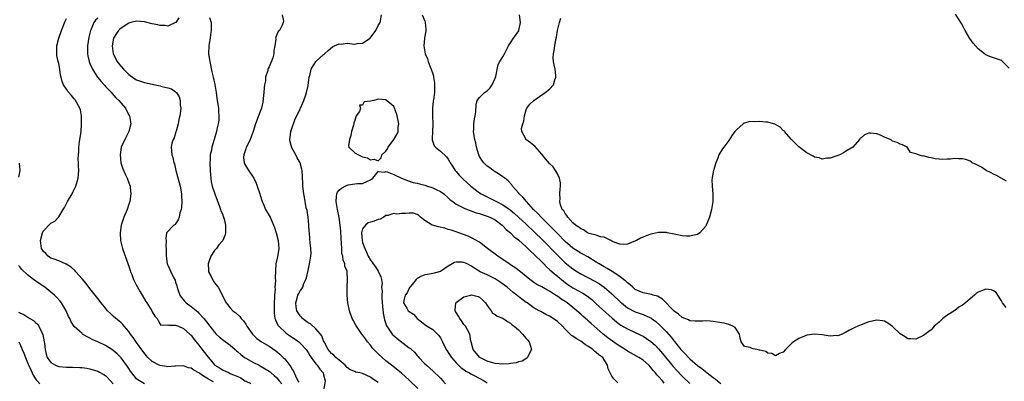
# Model space of a CAD drawing. Units: inches. Extents: x 2646000 to 2649000, y 1470527 to 1473000.
# Drawn here: x 2647351 to 2647604, y 1471991 to 1472084 of the extents above; entities that cross this region are included whole.
import ezdxf

# ---------------------------------------------------------------- set-up
doc = ezdxf.new("R2010")
doc.units = ezdxf.units.IN
doc.header["$MEASUREMENT"] = 0
doc.layers.add('LD26461470_2ft', color=202, linetype='Continuous')

msp = doc.modelspace()

# ---------------------------------------------------------------- linework, layer by layer
at = {"layer": 'LD26461470_2ft'}
for points, elevation in [([(2647400.7, 1471990.7), (2647400.19, 1471991), (2647399.42, 1471991.42), (2647399, 1471991.69), (2647398.15, 1471992.15), (2647397, 1471993.03), (2647395.72, 1471993.72), (2647395, 1471994.25), (2647394.34, 1471994.34), (2647393, 1471994.86), (2647391, 1471994.77), (2647390.78, 1471994.78), (2647389, 1471994.57), (2647388.67, 1471994.67), (2647387, 1471994.88), (2647386.75, 1471995), (2647385, 1471995.93), (2647383.88, 1471997), (2647383.45, 1471997.45), (2647382.57, 1471998.57), (2647381, 1472000.86), (2647380.11, 1472002.11), (2647379.43, 1472003), (2647379, 1472003.63), (2647377.77, 1472005), (2647377.43, 1472005.43), (2647377, 1472005.86), (2647376.4, 1472006.4), (2647375.66, 1472007), (2647375, 1472007.62), (2647374.27, 1472008.27), (2647373.55, 1472009), (2647373, 1472009.62), (2647371.86, 1472011), (2647371, 1472012.09), (2647370.32, 1472013), (2647369, 1472014.69), (2647368.01, 1472016.01), (2647367, 1472017.21), (2647365.43, 1472019), (2647365.25, 1472019.25), (2647364.21, 1472020.21), (2647362.95, 1472020.95), (2647361, 1472021.79), (2647359.81, 1472022.19), (2647359, 1472022.52), (2647358.26, 1472023), (2647357.65, 1472023.65), (2647357, 1472024.3), (2647356.72, 1472024.72), (2647356.58, 1472025), (2647356.38, 1472026.38), (2647356.33, 1472027), (2647356.83, 1472029), (2647357, 1472029.38), (2647359, 1472031.47), (2647360.04, 1472031.96), (2647361, 1472033.07), (2647362.18, 1472035), (2647362.52, 1472035.48), (2647363, 1472036.54), (2647363.24, 1472037), (2647364.41, 1472039), (2647364.59, 1472039.41), (2647365.42, 1472041), (2647366, 1472043), (2647366.16, 1472045), (2647366.09, 1472046.09), (2647366.1, 1472047), (2647366.01, 1472048.01), (2647366.06, 1472049), (2647366.17, 1472049.83), (2647366.18, 1472051), (2647366.34, 1472052.34), (2647366.73, 1472055), (2647366.86, 1472057), (2647366.85, 1472059), (2647366.57, 1472060.57), (2647366.45, 1472061), (2647365.33, 1472063), (2647365.18, 1472063.18), (2647365, 1472063.43), (2647364.24, 1472064.24), (2647363.61, 1472065), (2647363.32, 1472065.32), (2647363, 1472065.87), (2647362.26, 1472067), (2647361.88, 1472067.88), (2647361.63, 1472069), (2647361.49, 1472069.49), (2647361.29, 1472071), (2647361, 1472072.48), (2647360.87, 1472073), (2647360.54, 1472074.54), (2647360.47, 1472075), (2647360.49, 1472077), (2647361.01, 1472079), (2647361.74, 1472081), (2647362.66, 1472083.34), (2647363, 1472084.06)], 8720), ([(2647371, 1472084.12), (2647370.41, 1472083.59), (2647370.02, 1472083), (2647369.29, 1472081.29), (2647369.14, 1472081), (2647368.73, 1472079.27), (2647368.37, 1472077), (2647368.36, 1472075), (2647368.46, 1472074.46), (2647368.79, 1472073), (2647369, 1472072.48), (2647369.68, 1472071), (2647370.15, 1472070.15), (2647370.97, 1472068.97), (2647371.86, 1472067.86), (2647372.66, 1472067), (2647372.81, 1472066.81), (2647373, 1472066.59), (2647374.54, 1472065), (2647374.74, 1472064.74), (2647375.69, 1472063.69), (2647376.42, 1472063), (2647377, 1472062.27), (2647378.1, 1472061), (2647379, 1472059.24), (2647379.16, 1472059), (2647379.49, 1472057), (2647378.96, 1472055), (2647377.97, 1472053), (2647377.04, 1472051), (2647376.73, 1472049), (2647376.93, 1472046.93), (2647377.42, 1472045.41), (2647378.02, 1472044.02), (2647378.56, 1472043), (2647379, 1472041.84), (2647379.36, 1472041), (2647379.37, 1472040.63), (2647379.55, 1472039), (2647379.23, 1472037), (2647379, 1472036.38), (2647378.54, 1472035), (2647377.71, 1472033), (2647377.04, 1472031), (2647376.73, 1472029), (2647376.86, 1472027), (2647377.41, 1472025), (2647378.84, 1472020.84), (2647379, 1472020.42), (2647379.32, 1472019.32), (2647379.43, 1472019), (2647379.74, 1472018.26), (2647380.22, 1472017), (2647380.47, 1472016.47), (2647381, 1472015.51), (2647381.17, 1472015.17), (2647381.88, 1472013.88), (2647382.42, 1472013), (2647383.37, 1472011.37), (2647383.63, 1472011), (2647384.86, 1472009), (2647385, 1472008.72), (2647385.63, 1472007.63), (2647386.27, 1472007), (2647386.5, 1472006.5), (2647387, 1472005.56), (2647387.25, 1472005.25), (2647389, 1472005.4), (2647389.24, 1472005.24), (2647391, 1472005.32), (2647391.2, 1472005.2), (2647391.78, 1472005), (2647393, 1472004.45), (2647394.65, 1472003), (2647394.83, 1472002.83), (2647395, 1472002.69), (2647395.71, 1472001.71), (2647397, 1472000.12), (2647397.46, 1471999.46), (2647399, 1471997.47), (2647401, 1471995.11), (2647401.11, 1471995), (2647402.28, 1471994.28), (2647403, 1471993.8), (2647404.74, 1471993), (2647405, 1471992.91), (2647405.18, 1471992.82), (2647407, 1471992.09), (2647407.74, 1471991.74), (2647408.79, 1471991), (2647409, 1471990.88), (2647410.28, 1471990.28)], 8722), ([(2647391.8, 1472084.2), (2647391.02, 1472083), (2647391, 1472082.98), (2647389, 1472082.09), (2647388.28, 1472082.28), (2647387, 1472082.21), (2647386.42, 1472082.42), (2647385, 1472082.65), (2647383, 1472083.16), (2647381, 1472083.32), (2647379.54, 1472083), (2647379, 1472082.83), (2647377, 1472081.53), (2647376.69, 1472081.31), (2647376.36, 1472081), (2647375.81, 1472080.19), (2647375.07, 1472079), (2647374.68, 1472077), (2647374.98, 1472075), (2647376.01, 1472073), (2647376.43, 1472072.43), (2647377, 1472071.7), (2647377.59, 1472071), (2647378.3, 1472070.3), (2647379, 1472069.65), (2647379.37, 1472069.37), (2647380.57, 1472068.57), (2647381, 1472068.33), (2647381.96, 1472067.96), (2647383, 1472067.61), (2647385, 1472067.15), (2647387, 1472066.72), (2647387.43, 1472066.57), (2647389, 1472066.2), (2647389.96, 1472065.96), (2647391, 1472065.2), (2647391.2, 1472065), (2647391.91, 1472063.91), (2647392.14, 1472063), (2647392.2, 1472061.8), (2647392.32, 1472061), (2647392.27, 1472060.27), (2647392.08, 1472059), (2647391.86, 1472058.14), (2647391.63, 1472057), (2647391.11, 1472055.11), (2647391.07, 1472054.93), (2647390.62, 1472053.38), (2647390.41, 1472053), (2647390.06, 1472052.06), (2647389.87, 1472051), (2647389.94, 1472049.94), (2647390.03, 1472049), (2647390.32, 1472048.32), (2647390.57, 1472047), (2647390.7, 1472046.7), (2647391.08, 1472045), (2647391.92, 1472041.92), (2647392.15, 1472041), (2647392.48, 1472039), (2647392.49, 1472038.49), (2647392.58, 1472037), (2647392.53, 1472035.47), (2647392.45, 1472035), (2647392.11, 1472034.11), (2647391.91, 1472033), (2647391.69, 1472032.31), (2647391, 1472031.32), (2647390.86, 1472031.14), (2647390.56, 1472031), (2647388.7, 1472029), (2647388.47, 1472027.53), (2647388.6, 1472027), (2647388.49, 1472025.51), (2647388.58, 1472025), (2647388.62, 1472024.62), (2647388.55, 1472023), (2647388.87, 1472021), (2647389, 1472020.67), (2647389.54, 1472019.54), (2647389.76, 1472019), (2647390.45, 1472017.55), (2647390.85, 1472016.85), (2647391, 1472016.35), (2647391.35, 1472015.35), (2647391.39, 1472015), (2647391.56, 1472014.44), (2647392.09, 1472013), (2647392.44, 1472012.44), (2647393.38, 1472011.38), (2647393.73, 1472011), (2647395, 1472010.09), (2647396.67, 1472008.67), (2647397, 1472008.34), (2647398.22, 1472007), (2647398.58, 1472006.58), (2647399, 1472006.01), (2647399.47, 1472005.47), (2647399.81, 1472005), (2647401, 1472003.45), (2647401.44, 1472003), (2647402.23, 1472002.23), (2647403, 1472001.6), (2647405, 1472000.13), (2647406.3, 1471999), (2647406.65, 1471998.65), (2647407, 1471998.39), (2647407.71, 1471997.71), (2647408.71, 1471997), (2647409, 1471996.81), (2647411, 1471995.71), (2647412.44, 1471995), (2647413, 1471994.7), (2647415, 1471993.46), (2647415.26, 1471993.26), (2647415.54, 1471993), (2647416.34, 1471992.34), (2647417, 1471991.74), (2647417.59, 1471991), (2647418.24, 1471990.24)], 8724), ([(2647399.68, 1472084.32), (2647400.09, 1472083), (2647400.09, 1472081), (2647399.94, 1472079.94), (2647399.84, 1472079), (2647399.62, 1472077.62), (2647399.54, 1472077), (2647399.48, 1472075), (2647399.75, 1472073), (2647400.33, 1472070.33), (2647400.65, 1472069), (2647401.05, 1472067.05), (2647401.38, 1472065), (2647401.62, 1472063.62), (2647401.65, 1472063), (2647401.98, 1472061), (2647402.04, 1472060.04), (2647402.14, 1472059), (2647402.06, 1472057.94), (2647401.95, 1472057), (2647401.62, 1472055.62), (2647401.51, 1472055), (2647400.93, 1472052.93), (2647400.31, 1472051), (2647400.21, 1472050.21), (2647399.89, 1472049), (2647399.86, 1472047.86), (2647399.76, 1472047), (2647399.85, 1472045), (2647399.93, 1472043.93), (2647400.15, 1472042.15), (2647400.42, 1472041), (2647401.04, 1472039), (2647402.28, 1472035.72), (2647402.55, 1472035), (2647402.65, 1472034.65), (2647403, 1472033.84), (2647403.32, 1472033), (2647403.45, 1472032.55), (2647403.81, 1472031), (2647403.77, 1472029.77), (2647403.82, 1472029), (2647403.65, 1472028.35), (2647403.13, 1472027), (2647403.08, 1472026.92), (2647402.12, 1472025.88), (2647401.5, 1472025), (2647401, 1472024.45), (2647400.03, 1472023), (2647399.57, 1472021.57), (2647399.34, 1472021), (2647399.42, 1472019.42), (2647399.47, 1472019), (2647400.04, 1472017.96), (2647400.63, 1472016.63), (2647401, 1472016.13), (2647401.92, 1472015), (2647404, 1472011), (2647405, 1472009.77), (2647405.73, 1472009), (2647406.44, 1472008.44), (2647407.47, 1472007.47), (2647407.82, 1472007), (2647408.39, 1472006.39), (2647409, 1472005.5), (2647409.28, 1472005), (2647410.73, 1472003), (2647411.84, 1472001.84), (2647413.02, 1472001.02), (2647415, 1471999.85), (2647416.69, 1471998.69), (2647417.79, 1471997.79), (2647418.62, 1471997), (2647419, 1471996.6), (2647420.61, 1471994.61), (2647421, 1471993.83), (2647421.32, 1471993.32), (2647421.47, 1471993), (2647421.75, 1471992.25), (2647422.36, 1471991), (2647422.6, 1471990.6)], 8726), ([(2647418.34, 1472085), (2647418.66, 1472083.34), (2647418.6, 1472083), (2647418.33, 1472082.33), (2647417.7, 1472081), (2647417.31, 1472080.69), (2647417, 1472079.92), (2647416.65, 1472079), (2647416.71, 1472078.71), (2647416.46, 1472077), (2647416.21, 1472075.79), (2647416.23, 1472075), (2647415.93, 1472073.93), (2647415, 1472071.66), (2647414.78, 1472071.22), (2647414.72, 1472071), (2647414.67, 1472070.67), (2647414.11, 1472069), (2647414.06, 1472068.06), (2647413.84, 1472067), (2647413.75, 1472066.25), (2647413.65, 1472065), (2647413.46, 1472063.46), (2647413.41, 1472062.59), (2647413.02, 1472061), (2647412.29, 1472059), (2647411.93, 1472058.07), (2647411.55, 1472057), (2647410.92, 1472055), (2647410.37, 1472053.63), (2647410.14, 1472053), (2647409.16, 1472051), (2647409.13, 1472050.87), (2647409, 1472050.54), (2647408.52, 1472049), (2647408.46, 1472048.46), (2647408.6, 1472047), (2647408.71, 1472046.71), (2647409.47, 1472045.47), (2647411.08, 1472043), (2647411.72, 1472041.72), (2647411.98, 1472041), (2647412.64, 1472039), (2647412.71, 1472038.71), (2647413.25, 1472037), (2647413.47, 1472036.53), (2647414.11, 1472035), (2647415, 1472033.48), (2647415.26, 1472033), (2647416.16, 1472031), (2647416.36, 1472030.36), (2647416.83, 1472029), (2647417.36, 1472027), (2647417.48, 1472025), (2647417.13, 1472022.87), (2647416.77, 1472021), (2647416.54, 1472017.46), (2647416.63, 1472016.63), (2647416.5, 1472015), (2647416.52, 1472014.52), (2647416.39, 1472013), (2647416.39, 1472012.39), (2647416.31, 1472011), (2647416.3, 1472009), (2647416.34, 1472008.34), (2647416.49, 1472007), (2647416.64, 1472006.64), (2647417, 1472005.91), (2647417.27, 1472005.27), (2647417.47, 1472005), (2647419.31, 1472003.31), (2647419.71, 1472003), (2647420.49, 1472002.49), (2647421, 1472002.11), (2647421.66, 1472001.66), (2647422.6, 1472001), (2647423, 1472000.69), (2647424.5, 1471999), (2647425, 1471998.3), (2647425.47, 1471997.47), (2647425.79, 1471997), (2647427, 1471995.39), (2647427.33, 1471995), (2647428.01, 1471994.01), (2647428.87, 1471993), (2647429, 1471992.56), (2647429.37, 1471991), (2647429.04, 1471988.96)], 8728), ([(2647443, 1471990.53), (2647441.53, 1471991.53), (2647441, 1471991.92), (2647439, 1471992.86), (2647438.29, 1471993), (2647437.24, 1471993.24), (2647437, 1471993.35), (2647435.79, 1471993.79), (2647435, 1471994.37), (2647434.49, 1471995), (2647433, 1471996.25), (2647432.16, 1471997), (2647431.58, 1471997.58), (2647431, 1471998), (2647430.56, 1471998.56), (2647430.16, 1471999), (2647429.1, 1472001), (2647429, 1472001.23), (2647428.55, 1472002.55), (2647428.21, 1472003), (2647427, 1472004.36), (2647425.6, 1472005.6), (2647425, 1472005.86), (2647424.37, 1472006.37), (2647423.6, 1472007), (2647423.34, 1472007.34), (2647423, 1472007.68), (2647422.44, 1472008.44), (2647422.16, 1472009), (2647421.99, 1472010.01), (2647421.85, 1472011), (2647422.25, 1472012.25), (2647422.42, 1472013), (2647422.6, 1472013.4), (2647423, 1472014.1), (2647423.41, 1472014.59), (2647423.62, 1472015), (2647423.96, 1472015.96), (2647424.46, 1472017), (2647424.59, 1472017.41), (2647425, 1472019.34), (2647425.37, 1472021), (2647425.5, 1472021.5), (2647425.74, 1472023), (2647425.8, 1472023.8), (2647425.75, 1472025), (2647425.55, 1472026.45), (2647425.44, 1472027.44), (2647425.35, 1472029), (2647425.31, 1472029.31), (2647425.23, 1472031), (2647425, 1472033), (2647424.75, 1472034.75), (2647424.67, 1472035), (2647424.55, 1472035.45), (2647424.12, 1472038.12), (2647423.93, 1472039), (2647423.67, 1472041), (2647423.66, 1472041.66), (2647423.49, 1472045), (2647423.38, 1472045.38), (2647422.99, 1472047), (2647422.23, 1472048.23), (2647421.86, 1472049), (2647420.81, 1472050.81), (2647420.39, 1472052.39), (2647420.34, 1472053), (2647420.43, 1472053.57), (2647420.57, 1472055), (2647421, 1472056.27), (2647421.28, 1472057), (2647421.72, 1472058.28), (2647422.15, 1472059), (2647423, 1472060.86), (2647423.08, 1472061), (2647423.62, 1472062.38), (2647423.96, 1472063), (2647424.46, 1472064.46), (2647424.63, 1472065), (2647425, 1472066.79), (2647425.29, 1472069), (2647425.43, 1472069.43), (2647425.82, 1472071), (2647427, 1472073), (2647429, 1472074.83), (2647429.24, 1472075), (2647430.18, 1472075.82), (2647431.27, 1472076.73), (2647431.81, 1472077), (2647433, 1472077.52), (2647433.49, 1472077.49), (2647435, 1472077.67), (2647437, 1472077.48), (2647437.6, 1472077.6), (2647439, 1472077.73), (2647440.93, 1472079), (2647442.38, 1472081), (2647443, 1472082.21), (2647443.52, 1472083), (2647443.83, 1472085)], 8730), ([(2647454.33, 1472085), (2647455, 1472083.35), (2647455.1, 1472083), (2647455.27, 1472081.27), (2647455.25, 1472081), (2647455.2, 1472080.8), (2647454.92, 1472079.08), (2647454.92, 1472078.92), (2647454.7, 1472077), (2647455.04, 1472075), (2647455.65, 1472073.65), (2647455.84, 1472073), (2647456.36, 1472071.64), (2647456.64, 1472071), (2647457, 1472069.8), (2647457.2, 1472069.2), (2647457.24, 1472069), (2647457.45, 1472067.45), (2647457.48, 1472067), (2647457.42, 1472065), (2647457.17, 1472063.17), (2647457.15, 1472062.85), (2647456.92, 1472061), (2647456.93, 1472060.93), (2647456.95, 1472059), (2647457.02, 1472057), (2647456.93, 1472055), (2647456.9, 1472053.1), (2647456.87, 1472053), (2647456.87, 1472052.87), (2647457.37, 1472051.37), (2647457.74, 1472051), (2647459, 1472049.98), (2647460.54, 1472048.54), (2647461, 1472047.93), (2647461.34, 1472047.34), (2647461.52, 1472047), (2647462.1, 1472046.1), (2647462.76, 1472045), (2647463, 1472044.75), (2647463.8, 1472043.8), (2647464.53, 1472043), (2647464.79, 1472042.79), (2647466.75, 1472041), (2647469, 1472039.3), (2647469.45, 1472039), (2647470.46, 1472038.46), (2647471, 1472038.22), (2647473, 1472037.24), (2647473.42, 1472037), (2647475, 1472036.18), (2647476.88, 1472034.88), (2647477.99, 1472033.99), (2647479.06, 1472033.06), (2647481, 1472031.23), (2647483.16, 1472029.16), (2647485.17, 1472027.17), (2647489, 1472023.22), (2647491, 1472021.29), (2647493, 1472019.71), (2647494.13, 1472019), (2647495, 1472018.5), (2647498.6, 1472016.6), (2647499.86, 1472015.86), (2647501.03, 1472015.03), (2647503, 1472013.3), (2647505.21, 1472011.21), (2647505.46, 1472011), (2647507, 1472009.75), (2647508.78, 1472008.78), (2647509, 1472008.69), (2647511, 1472008.05), (2647512.72, 1472007.28), (2647513, 1472007.17), (2647513.1, 1472007.1), (2647514.24, 1472006.24), (2647515.3, 1472005.3), (2647517, 1472003.54), (2647518.2, 1472002.2), (2647519, 1472001.16), (2647519.08, 1472001.08), (2647520.71, 1471999), (2647521, 1471998.65), (2647521.86, 1471997.86), (2647522.65, 1471997), (2647523, 1471996.66), (2647525, 1471994.93), (2647526.11, 1471994.11), (2647527, 1471993.34), (2647527.21, 1471993.2), (2647527.43, 1471993), (2647529, 1471991.85), (2647529.51, 1471991.51), (2647530.07, 1471991), (2647531, 1471990.28)], 8730), ([(2647604.2, 1472009.8), (2647603.29, 1472011), (2647603.18, 1472011.18), (2647603, 1472011.52), (2647602.09, 1472013), (2647601.65, 1472013.65), (2647601, 1472014.13), (2647600.34, 1472014.34), (2647599, 1472014.51), (2647597.88, 1472014.12), (2647597, 1472013.75), (2647596.55, 1472013.45), (2647596.11, 1472013), (2647595, 1472012.08), (2647593.81, 1472011), (2647593, 1472010.42), (2647592.1, 1472009.9), (2647591, 1472009.04), (2647589, 1472007.75), (2647587.92, 1472007), (2647587, 1472006.04), (2647585.77, 1472005), (2647585.41, 1472004.59), (2647585, 1472004.06), (2647584.35, 1472003.65), (2647583, 1472002.59), (2647581, 1472001.65), (2647579.78, 1472001.78), (2647579, 1472001.77), (2647578.32, 1472002.32), (2647577, 1472003.06), (2647575, 1472004.92), (2647573.82, 1472005.82), (2647573, 1472006.33), (2647572.43, 1472006.43), (2647571, 1472006.57), (2647569, 1472006.11), (2647567, 1472005.4), (2647566.14, 1472005), (2647565.34, 1472004.66), (2647564.02, 1472003.98), (2647563, 1472003.4), (2647562.73, 1472003.27), (2647562.12, 1472003), (2647561, 1472002.58), (2647560.61, 1472002.61), (2647559, 1472002.47), (2647558.56, 1472002.56), (2647557, 1472002.76), (2647555, 1472002.95), (2647553, 1472002.71), (2647552.47, 1472002.47), (2647551, 1472001.88), (2647549.6, 1472001), (2647549.27, 1472000.73), (2647549, 1472000.47), (2647547.57, 1471999), (2647547, 1471998.38), (2647546, 1471998), (2647545, 1471997.43), (2647544.02, 1471998.02), (2647543, 1471998.06), (2647542.48, 1471998.48), (2647541, 1471998.86), (2647540.9, 1471998.9), (2647540.3, 1471999), (2647539.23, 1471999.23), (2647539, 1471999.27), (2647538.49, 1471999.51), (2647537, 1471999.84), (2647536.21, 1472001), (2647535.93, 1472001.93), (2647535.75, 1472003), (2647534.67, 1472004.67), (2647534.08, 1472005), (2647533, 1472005.47), (2647531.81, 1472005.81), (2647530.09, 1472006.09), (2647529, 1472006.24), (2647528.27, 1472006.27), (2647527, 1472006.36), (2647526.31, 1472006.31), (2647525, 1472006.28), (2647524.34, 1472006.34), (2647523, 1472006.42), (2647522.64, 1472006.64), (2647521, 1472007.28), (2647520.1, 1472008.1), (2647519, 1472008.87), (2647515.96, 1472011.96), (2647514.72, 1472012.72), (2647513.6, 1472013), (2647513.16, 1472013.16), (2647512.78, 1472013.22), (2647511, 1472013.56), (2647509.99, 1472014.01), (2647509, 1472014.48), (2647508.35, 1472015), (2647507.67, 1472015.67), (2647507, 1472016.11), (2647506.56, 1472016.56), (2647506, 1472017), (2647505, 1472017.74), (2647503.04, 1472019.04), (2647501.8, 1472019.8), (2647501, 1472020.26), (2647499.77, 1472021), (2647499, 1472021.5), (2647496.81, 1472022.81), (2647495.52, 1472023.52), (2647495, 1472023.78), (2647493, 1472025.05), (2647491, 1472026.79), (2647489, 1472028.81), (2647487.93, 1472029.93), (2647484.85, 1472033), (2647483.98, 1472033.98), (2647482.9, 1472035), (2647481.05, 1472037), (2647480.17, 1472038.17), (2647479.21, 1472039), (2647479, 1472039.27), (2647477.49, 1472041), (2647477.29, 1472041.29), (2647476.33, 1472042.33), (2647475.48, 1472043), (2647475, 1472043.41), (2647473.89, 1472044.11), (2647473, 1472044.7), (2647472.56, 1472045), (2647471.67, 1472045.67), (2647471, 1472046.12), (2647470.13, 1472047), (2647469.63, 1472047.63), (2647469, 1472048.6), (2647468.8, 1472049), (2647468.24, 1472051), (2647468.07, 1472052.07), (2647467.83, 1472053), (2647467.56, 1472054.44), (2647467.51, 1472055), (2647467.57, 1472055.57), (2647467.59, 1472057), (2647467.77, 1472058.23), (2647467.93, 1472059), (2647468.06, 1472060.06), (2647468.12, 1472061.88), (2647468.43, 1472063), (2647469, 1472063.75), (2647470.32, 1472065), (2647471, 1472065.49), (2647471.78, 1472066.22), (2647472.29, 1472067), (2647473, 1472068.7), (2647473.17, 1472069.17), (2647473.78, 1472072.22), (2647474.23, 1472073), (2647475, 1472074.22), (2647475.44, 1472075), (2647475.98, 1472076.02), (2647476.45, 1472077), (2647477, 1472077.81), (2647477.76, 1472079), (2647479.1, 1472080.9), (2647479.15, 1472081), (2647479.58, 1472083), (2647479.25, 1472085)], 8728), ([(2647604.27, 1472042.27), (2647601.69, 1472043.69), (2647601, 1472044.03), (2647600.38, 1472044.38), (2647599.12, 1472045), (2647597.85, 1472045.85), (2647596.54, 1472046.54), (2647595.5, 1472047), (2647595.25, 1472047.25), (2647595, 1472047.37), (2647593.82, 1472047.82), (2647593, 1472048), (2647592.01, 1472048.01), (2647591, 1472048.07), (2647589.89, 1472047.89), (2647589, 1472047.93), (2647587.83, 1472047.83), (2647587, 1472047.93), (2647586.01, 1472048.01), (2647585, 1472048.26), (2647584.33, 1472048.33), (2647583, 1472048.74), (2647582.72, 1472048.72), (2647581.69, 1472049), (2647581, 1472049.32), (2647579.62, 1472049.62), (2647579, 1472050.74), (2647578.76, 1472051), (2647577.6, 1472051.6), (2647577, 1472051.76), (2647576.19, 1472052.19), (2647575, 1472052.57), (2647574.76, 1472052.76), (2647574.4, 1472053), (2647573, 1472053.57), (2647571.94, 1472054.06), (2647571, 1472054.45), (2647569.38, 1472054.62), (2647569, 1472054.59), (2647567.82, 1472054.18), (2647567, 1472053.4), (2647566.72, 1472053.28), (2647566.55, 1472053), (2647564.83, 1472051), (2647563, 1472049.87), (2647562.45, 1472049.55), (2647561.54, 1472049), (2647561, 1472048.82), (2647560.77, 1472048.77), (2647559, 1472048.16), (2647558.15, 1472048.15), (2647557, 1472047.92), (2647556.23, 1472048.23), (2647555, 1472048.45), (2647554.67, 1472048.67), (2647553, 1472049.54), (2647551, 1472051.05), (2647550.06, 1472052.06), (2647549, 1472053.09), (2647547.32, 1472055), (2647547.19, 1472055.19), (2647547, 1472055.3), (2647546.17, 1472056.17), (2647545, 1472056.78), (2647544.86, 1472056.86), (2647544.47, 1472057), (2647543, 1472057.42), (2647542.56, 1472057.44), (2647541, 1472057.6), (2647539.51, 1472057.51), (2647538.44, 1472057.56), (2647537, 1472057.13), (2647536.88, 1472057.12), (2647536.71, 1472057), (2647535, 1472055.47), (2647534.56, 1472055), (2647533.9, 1472054.1), (2647533, 1472052.68), (2647531.72, 1472051), (2647531.43, 1472050.57), (2647530.48, 1472049), (2647530.19, 1472048.19), (2647529.68, 1472047), (2647529.12, 1472045), (2647528.77, 1472043.23), (2647528.71, 1472043), (2647528.69, 1472042.69), (2647528.71, 1472041), (2647528.95, 1472039), (2647528.94, 1472037), (2647528.59, 1472035), (2647528.02, 1472033), (2647527.22, 1472031), (2647527, 1472030.6), (2647525.55, 1472029), (2647525, 1472028.6), (2647523.7, 1472028.3), (2647523, 1472028.12), (2647522.14, 1472028.14), (2647521, 1472028.22), (2647519.44, 1472028.56), (2647519, 1472028.62), (2647517.16, 1472029), (2647517, 1472029.05), (2647515.11, 1472029.11), (2647515, 1472029.1), (2647514.61, 1472029), (2647513, 1472028.68), (2647511.8, 1472028.2), (2647511, 1472027.92), (2647510.37, 1472027.63), (2647509.3, 1472027), (2647509.09, 1472026.91), (2647507, 1472026.12), (2647505.99, 1472026.01), (2647505, 1472026.11), (2647503.33, 1472026.67), (2647503, 1472026.86), (2647502.69, 1472027), (2647501, 1472027.89), (2647500.06, 1472027.94), (2647499, 1472028.4), (2647497.19, 1472028.81), (2647496.76, 1472029), (2647495.75, 1472029.75), (2647495, 1472029.98), (2647494.49, 1472030.49), (2647493.62, 1472031), (2647493, 1472031.57), (2647491.66, 1472033), (2647491.47, 1472033.47), (2647491, 1472033.92), (2647490.64, 1472034.64), (2647490.27, 1472035), (2647489.81, 1472036.19), (2647489.63, 1472037), (2647489.7, 1472037.7), (2647489.67, 1472039), (2647489.69, 1472040.31), (2647489.8, 1472041), (2647489.83, 1472041.83), (2647489.53, 1472043), (2647489, 1472044.14), (2647488.56, 1472045), (2647487.92, 1472045.92), (2647487, 1472046.78), (2647485.97, 1472047.97), (2647485, 1472049.2), (2647483.22, 1472051.22), (2647483, 1472051.46), (2647482.1, 1472052.1), (2647480.92, 1472053), (2647480.89, 1472053.11), (2647479.87, 1472055), (2647479.8, 1472055.8), (2647480.15, 1472057), (2647480.37, 1472057.63), (2647480.56, 1472059), (2647481, 1472060.59), (2647481.16, 1472061), (2647481.95, 1472062.05), (2647482.93, 1472063), (2647485.9, 1472065), (2647487, 1472065.92), (2647487.97, 1472067), (2647488.33, 1472068.33), (2647488.61, 1472069), (2647488.6, 1472069.4), (2647488.42, 1472071), (2647488.14, 1472072.14), (2647487.98, 1472073), (2647487.92, 1472073.92), (2647487.97, 1472075), (2647488.21, 1472075.79), (2647488.35, 1472077), (2647488.62, 1472078.62), (2647488.77, 1472079.23), (2647489.02, 1472081), (2647489.54, 1472083), (2647489.91, 1472084.09)], 8726), ([(2647605, 1472071.32), (2647603.3, 1472073), (2647603, 1472073.26), (2647600.19, 1472074.19), (2647599, 1472074.73), (2647598.84, 1472074.84), (2647598.68, 1472075), (2647597, 1472076.27), (2647595.71, 1472077.71), (2647594.88, 1472078.88), (2647593.68, 1472081), (2647593.45, 1472081.45), (2647592.73, 1472082.73), (2647591.19, 1472085.19)], 8724), ([(2647350.74, 1472043.26), (2647351.08, 1472045), (2647351.09, 1472045.08), (2647350.92, 1472046.91)], 8718), ([(2647453.17, 1471989), (2647451, 1471991.14), (2647449, 1471992.92), (2647446.76, 1471994.76), (2647446.43, 1471995), (2647445, 1471996.11), (2647444.01, 1471997), (2647443, 1471997.94), (2647442.47, 1471998.47), (2647441.5, 1471999.5), (2647441, 1472000.18), (2647440.26, 1472001), (2647439.73, 1472001.73), (2647439, 1472002.8), (2647438.83, 1472003), (2647437.43, 1472005), (2647437.28, 1472005.28), (2647436.55, 1472006.54), (2647436.34, 1472007), (2647435.65, 1472009), (2647435.25, 1472011), (2647435.04, 1472013), (2647435.03, 1472015.03), (2647435.17, 1472017), (2647435.06, 1472018.94), (2647435, 1472019.16), (2647434.42, 1472020.42), (2647434.43, 1472021), (2647433.98, 1472021.98), (2647433.91, 1472023), (2647433.71, 1472023.71), (2647433.65, 1472025), (2647433.63, 1472026.37), (2647433.51, 1472027.51), (2647433.42, 1472029.42), (2647433.24, 1472031), (2647433, 1472032.97), (2647432.59, 1472035), (2647432.22, 1472037), (2647432.34, 1472038.34), (2647432.35, 1472039), (2647432.55, 1472039.45), (2647433, 1472039.94), (2647433.55, 1472040.45), (2647434.53, 1472041), (2647435, 1472041.23), (2647435.29, 1472041.29), (2647437, 1472041.55), (2647437.68, 1472041.68), (2647439, 1472041.7), (2647440.28, 1472042.28), (2647441, 1472042.57), (2647441.63, 1472043), (2647443, 1472044.77), (2647444.6, 1472044.6), (2647445, 1472044.76), (2647445.3, 1472044.7), (2647447, 1472044.01), (2647449.01, 1472043), (2647451, 1472042.25), (2647451.95, 1472041.95), (2647453, 1472041.75), (2647453.57, 1472041.57), (2647455, 1472041.23), (2647455.65, 1472041), (2647457, 1472040.56), (2647457.9, 1472040.1), (2647459, 1472039.61), (2647459.88, 1472039), (2647461, 1472037.98), (2647461.5, 1472037.5), (2647462.14, 1472037), (2647463, 1472036.36), (2647464.24, 1472035.76), (2647465.21, 1472035.21), (2647468.17, 1472034.17), (2647469, 1472033.94), (2647469.7, 1472033.7), (2647471, 1472033.29), (2647471.68, 1472033), (2647473, 1472032.29), (2647474.82, 1472031), (2647475, 1472030.83), (2647475.86, 1472029.86), (2647477, 1472029), (2647477.95, 1472027.95), (2647479, 1472027.22), (2647481, 1472025.43), (2647481.45, 1472025), (2647482.2, 1472024.2), (2647483, 1472023.55), (2647483.26, 1472023.26), (2647485, 1472021.55), (2647485.26, 1472021.26), (2647485.53, 1472021), (2647486.24, 1472020.23), (2647487, 1472019.61), (2647487.64, 1472019), (2647490.54, 1472016.54), (2647491, 1472016.21), (2647491.72, 1472015.72), (2647493, 1472014.9), (2647495.52, 1472013.52), (2647496.71, 1472012.71), (2647497.83, 1472011.83), (2647499, 1472010.78), (2647503.07, 1472007.07), (2647504.15, 1472006.15), (2647505, 1472005.49), (2647505.29, 1472005.29), (2647507, 1472004.3), (2647509, 1472003.43), (2647509.92, 1472003), (2647510.64, 1472002.64), (2647511, 1472002.45), (2647511.88, 1472001.88), (2647513, 1472001.1), (2647514.11, 1472000.11), (2647515, 1471999.23), (2647516.02, 1471998.02), (2647518.69, 1471994.69), (2647519.64, 1471993.64), (2647521, 1471992.22), (2647523, 1471990.26)], 8732), ([(2647516.41, 1471990.41), (2647515.95, 1471991), (2647515, 1471992.09), (2647514.54, 1471992.54), (2647514.2, 1471993), (2647513.63, 1471993.63), (2647513, 1471994.43), (2647512.71, 1471994.71), (2647512.45, 1471995), (2647511, 1471996.28), (2647509.89, 1471997), (2647509.33, 1471997.33), (2647507, 1471998.61), (2647506.42, 1471999), (2647505, 1471999.86), (2647504.34, 1472000.34), (2647503.14, 1472001.14), (2647501.99, 1472001.99), (2647500.74, 1472003), (2647498.46, 1472005), (2647497.67, 1472005.67), (2647497, 1472006.32), (2647496.63, 1472006.63), (2647496.25, 1472007), (2647495.58, 1472007.58), (2647495, 1472008.12), (2647494.53, 1472008.53), (2647494.03, 1472009), (2647493, 1472009.84), (2647491.5, 1472011), (2647491, 1472011.33), (2647489.97, 1472011.97), (2647489, 1472012.72), (2647488.82, 1472012.82), (2647487, 1472014.02), (2647486.34, 1472014.34), (2647485, 1472015.09), (2647483.74, 1472015.74), (2647483, 1472016.24), (2647481.94, 1472017), (2647481, 1472017.81), (2647479.52, 1472019), (2647478.09, 1472020.09), (2647477, 1472020.74), (2647476.85, 1472020.85), (2647476.6, 1472021), (2647473.72, 1472023), (2647471.1, 1472025), (2647469, 1472026.63), (2647467, 1472027.75), (2647466.13, 1472028.13), (2647463.72, 1472029), (2647463, 1472029.24), (2647461.71, 1472029.71), (2647461, 1472029.89), (2647460.15, 1472030.15), (2647458.52, 1472030.52), (2647456.94, 1472030.94), (2647456.82, 1472031), (2647455, 1472032.18), (2647453.83, 1472033), (2647453.43, 1472033.43), (2647453, 1472033.72), (2647452.03, 1472034.03), (2647451, 1472034.08), (2647450, 1472034), (2647449, 1472033.96), (2647447.8, 1472033.8), (2647447, 1472033.95), (2647445.46, 1472033.46), (2647445, 1472033.42), (2647444.42, 1472033), (2647443.51, 1472032.49), (2647443, 1472032.41), (2647441.99, 1472032.01), (2647441, 1472031.77), (2647440.47, 1472031.53), (2647439.74, 1472031), (2647439, 1472030.05), (2647438.71, 1472029), (2647438.87, 1472027), (2647439, 1472026.54), (2647439.57, 1472025), (2647440.03, 1472024.03), (2647440.45, 1472023), (2647441, 1472021.95), (2647441.43, 1472021.43), (2647441.7, 1472021), (2647442.28, 1472020.28), (2647443, 1472019.14), (2647443.11, 1472019), (2647443.72, 1472017.72), (2647443.85, 1472017), (2647443.99, 1472015.99), (2647443.89, 1472015), (2647444.02, 1472014.02), (2647443.92, 1472013), (2647443.91, 1472012.09), (2647444.14, 1472010.14), (2647444.32, 1472008.32), (2647444.63, 1472006.63), (2647445.12, 1472005.12), (2647445.75, 1472004.25), (2647446.61, 1472003), (2647446.8, 1472002.8), (2647447.89, 1472001.89), (2647451, 1471999.44), (2647451.26, 1471999.26), (2647451.52, 1471999), (2647452.31, 1471998.31), (2647453, 1471997.47), (2647453.24, 1471997.24), (2647453.43, 1471997), (2647455, 1471995.37), (2647455.37, 1471995), (2647456.27, 1471994.27), (2647457, 1471993.59), (2647459, 1471991.65), (2647459.6, 1471991), (2647460.25, 1471990.25)], 8734), ([(2647383, 1471990.19), (2647381.27, 1471991.27), (2647381, 1471991.52), (2647379.74, 1471993), (2647379.43, 1471993.43), (2647379, 1471994.11), (2647378.67, 1471994.67), (2647377, 1471996.92), (2647375.96, 1471997.96), (2647375, 1471998.76), (2647374.86, 1471998.86), (2647373, 1472000.02), (2647371, 1472001), (2647369.62, 1472001.62), (2647369, 1472001.98), (2647368.26, 1472002.26), (2647367.13, 1472003), (2647367, 1472003.1), (2647365, 1472004.94), (2647364.16, 1472006.16), (2647363.84, 1472007), (2647363.54, 1472007.54), (2647362.89, 1472009), (2647361.7, 1472011), (2647361.41, 1472011.41), (2647360.46, 1472012.46), (2647359.89, 1472013), (2647359, 1472013.74), (2647357.39, 1472015), (2647355.95, 1472015.95), (2647354.53, 1472017), (2647353, 1472018.19), (2647351.54, 1472019.54), (2647351, 1472020.24), (2647350.64, 1472020.64)], 8718), ([(2647504.51, 1471990.51), (2647504, 1471991), (2647503.46, 1471991.46), (2647503, 1471992.16), (2647502.53, 1471993), (2647502.05, 1471994.05), (2647501.91, 1471995), (2647500.64, 1471997), (2647499.66, 1471997.66), (2647499, 1471998.24), (2647498.57, 1471998.57), (2647498.13, 1471999), (2647497, 1471999.78), (2647496.26, 1472000.26), (2647495, 1472001.16), (2647493.83, 1472001.83), (2647493, 1472002.47), (2647492.64, 1472002.64), (2647491, 1472004.25), (2647490.3, 1472005), (2647489, 1472006.24), (2647487.9, 1472007), (2647487, 1472007.56), (2647486.01, 1472008.01), (2647484.75, 1472008.75), (2647484.36, 1472009), (2647483, 1472009.75), (2647481.22, 1472011), (2647481, 1472011.13), (2647479.92, 1472011.92), (2647479, 1472012.65), (2647478.8, 1472012.79), (2647478.57, 1472013), (2647477.68, 1472013.68), (2647476.12, 1472015), (2647475.49, 1472015.49), (2647474.33, 1472016.33), (2647473, 1472017.19), (2647471, 1472018.17), (2647469.21, 1472019), (2647467.82, 1472019.82), (2647467, 1472020.41), (2647465.81, 1472021), (2647465, 1472021.38), (2647464.57, 1472021.43), (2647463, 1472021.42), (2647462.61, 1472021.39), (2647461, 1472020.41), (2647459, 1472019.09), (2647457.39, 1472018.61), (2647457, 1472018.51), (2647455.68, 1472018.32), (2647455, 1472018.2), (2647454.11, 1472017.89), (2647453, 1472017.24), (2647452.87, 1472017.13), (2647452.78, 1472017), (2647451.74, 1472015.74), (2647451.14, 1472015), (2647451, 1472014.81), (2647450.41, 1472013.59), (2647449.96, 1472013), (2647449.61, 1472011.61), (2647449.54, 1472011), (2647450.38, 1472009.62), (2647450.73, 1472009), (2647451, 1472008.77), (2647452.07, 1472008.07), (2647453.04, 1472007), (2647454.12, 1472006.12), (2647455, 1472005.43), (2647455.61, 1472005), (2647457, 1472004.14), (2647458.23, 1472003), (2647458.6, 1472002.6), (2647459, 1472002.01), (2647459.37, 1472001.37), (2647459.53, 1472001), (2647460.49, 1471999), (2647460.68, 1471998.68), (2647461, 1471998.23), (2647461.47, 1471997.47), (2647461.8, 1471997), (2647463, 1471995.64), (2647464.33, 1471994.33), (2647465, 1471993.87), (2647465.49, 1471993.49), (2647466.45, 1471993), (2647466.79, 1471992.79), (2647467.61, 1471992.39), (2647470.21, 1471991), (2647471, 1471990.46)], 8736), ([(2647350.64, 1472008.64), (2647351, 1472008.41), (2647352, 1472008), (2647353.58, 1472007), (2647354.49, 1472006.49), (2647355, 1472005.99), (2647355.54, 1472005.54), (2647355.86, 1472005), (2647356.62, 1472003.38), (2647356.84, 1472003), (2647356.88, 1472002.88), (2647357.27, 1472001), (2647357.33, 1472000.67), (2647357.48, 1471999), (2647357.79, 1471997.79), (2647358.04, 1471997), (2647359, 1471995.71), (2647360.16, 1471995), (2647360.76, 1471994.76), (2647361, 1471994.68), (2647363, 1471994.52), (2647364.53, 1471994.53), (2647366.45, 1471994.45), (2647367, 1471994.39), (2647368.22, 1471994.22), (2647369, 1471994.07), (2647371, 1471993.46), (2647371.31, 1471993.31), (2647372.58, 1471992.58), (2647373, 1471992.32), (2647374.33, 1471991), (2647375, 1471990.25)], 8716), ([(2647350.74, 1472001), (2647351, 1472000.5), (2647351.63, 1471999), (2647352.07, 1471998.07), (2647352.43, 1471997), (2647353, 1471995.68), (2647353.28, 1471995), (2647353.55, 1471994.45), (2647354.47, 1471992.47), (2647355, 1471991.54), (2647355.22, 1471991.22), (2647355.44, 1471991), (2647356.19, 1471990.19)], 8714)]:
    msp.add_lwpolyline(points, dxfattribs=dict(at, elevation=elevation))
for points, elevation in [([(2647437, 1472057.84), (2647436.73, 1472057.27), (2647436.72, 1472057), (2647436.64, 1472056.64), (2647436.17, 1472055), (2647436.02, 1472053.98), (2647435.64, 1472053), (2647435.36, 1472051.36), (2647435.46, 1472051), (2647437, 1472049.51), (2647437.94, 1472049), (2647439, 1472048.55), (2647440.25, 1472048.25), (2647441, 1472047.77), (2647441.94, 1472047.94), (2647443, 1472047.46), (2647443.76, 1472048.24), (2647443.97, 1472049), (2647445, 1472049.96), (2647445.43, 1472050.57), (2647445.6, 1472051), (2647447, 1472053), (2647447.76, 1472054.24), (2647448.11, 1472055), (2647448.15, 1472056.15), (2647448.31, 1472057), (2647448.17, 1472057.83), (2647447.85, 1472059), (2647447.68, 1472059.68), (2647447.21, 1472061), (2647447, 1472061.44), (2647445.05, 1472063.05), (2647444.89, 1472063.11), (2647443, 1472063.33), (2647441.86, 1472063), (2647441, 1472062.81), (2647439.4, 1472062.6), (2647439, 1472061.82), (2647438.21, 1472061.79), (2647438.45, 1472061), (2647438.18, 1472060.18), (2647437.39, 1472059), (2647437.25, 1472058.75)], 8732), ([(2647473, 1471995.4), (2647472.43, 1471995.57), (2647471, 1471996.06), (2647469.11, 1471997), (2647469, 1471997.1), (2647467.35, 1471999), (2647466.86, 1472001), (2647466.8, 1472001.2), (2647466.57, 1472003), (2647465.92, 1472004.08), (2647465.45, 1472005), (2647465, 1472005.46), (2647464.38, 1472006.38), (2647463.93, 1472007), (2647463.62, 1472007.62), (2647463, 1472008.55), (2647462.78, 1472009), (2647462.77, 1472009.23), (2647462.9, 1472011), (2647463, 1472011.12), (2647465, 1472012.58), (2647466.74, 1472013), (2647467, 1472013.05), (2647467.28, 1472013), (2647468.67, 1472012.67), (2647469, 1472012.5), (2647469.82, 1472011.82), (2647470.59, 1472011), (2647471, 1472010.32), (2647472, 1472009), (2647472.38, 1472008.38), (2647473, 1472008.04), (2647473.57, 1472007.57), (2647475, 1472007.07), (2647476.2, 1472006.2), (2647477, 1472005.8), (2647477.39, 1472005.39), (2647477.89, 1472005), (2647479, 1472004.04), (2647480.08, 1472003), (2647480.48, 1472002.48), (2647481, 1472001.84), (2647481.39, 1472001.39), (2647481.78, 1472001), (2647482.14, 1471999.86), (2647482.39, 1471999), (2647481.72, 1471997.72), (2647481.37, 1471997), (2647481.17, 1471996.83), (2647479.93, 1471996.07), (2647479, 1471995.84), (2647478.4, 1471995.6), (2647477, 1471995.45), (2647476.62, 1471995.38), (2647475, 1471995.24)], 8738)]:
    msp.add_lwpolyline(points, close=True, dxfattribs=dict(at, elevation=elevation))

doc.saveas('drawing.dxf')
